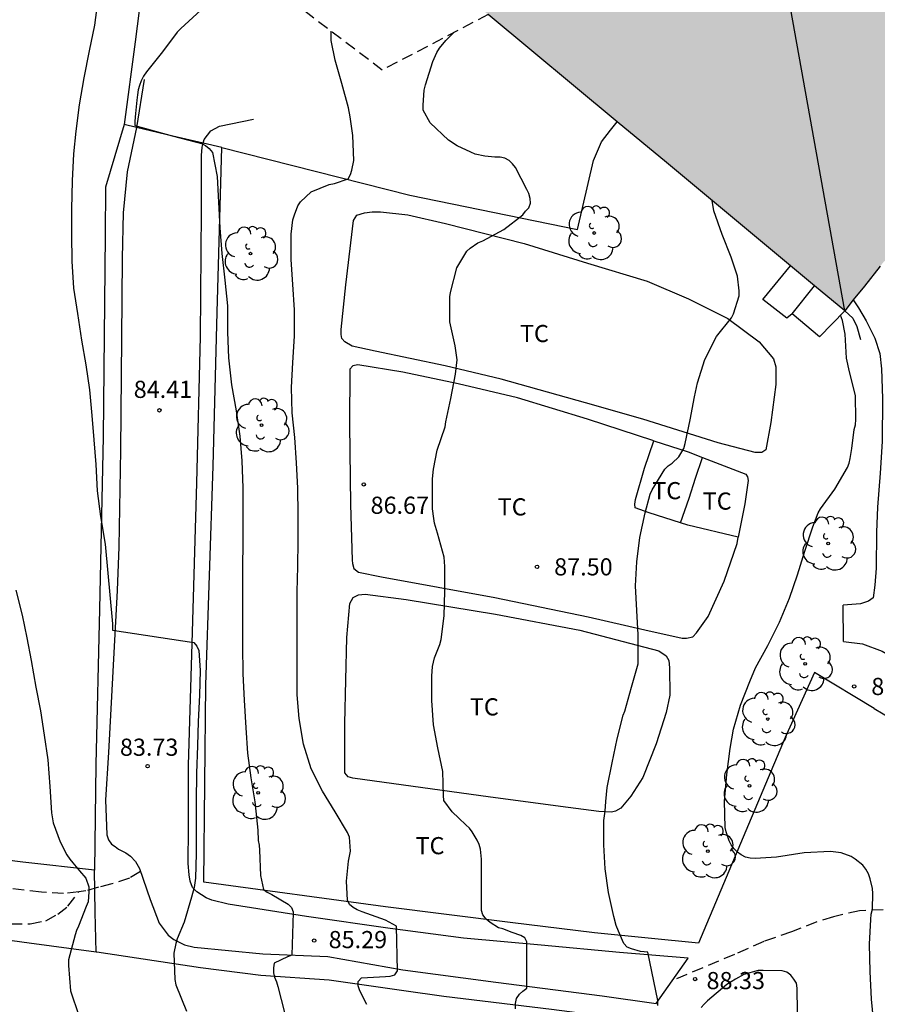
# Model space of a CAD drawing. Units: metres. Extents: x 578544 to 578894, y 4790790 to 4791041.
# Drawn here: x 578677 to 578714, y 4790938 to 4790981 of the extents above; entities that cross this region are included whole.
import ezdxf

# ---------------------------------------------------------------- set-up
doc = ezdxf.new("R2010")
doc.units = ezdxf.units.M
doc.linetypes.add('TRAZOS_NORMALES', pattern=[0.75, 0.5, -0.25])
for name, color, linetype in [('020104', 34, 'Continuous'), ('020204', 9, 'Continuous'), ('020308', 9, 'Continuous'), ('060110', 9, 'Continuous'), ('060128', 7, 'TRAZOS_NORMALES'), ('060130', 9, 'Continuous'), ('070104', 3, 'Continuous'), ('070105', 6, 'Continuous'), ('070106', 6, 'Continuous'), ('070108', 9, 'VALLA'), ('080109', 9, 'Continuous'), ('080121', 9, 'TRAZOS_NORMALES'), ('100202', 3, 'Continuous'), ('100301', 7, 'Continuous'), ('990501', 21, 'Continuous')]:
    doc.layers.add(name, color=color, linetype=linetype)
doc.layers.add('020105', color=24, linetype='Continuous', lineweight=30)
doc.layers.add('080111', color=7, linetype='Continuous', lineweight=30)
doc.styles.add('ARIAL', font='ARIAL.TTF', dxfattribs={"height": 1})
doc.linetypes.add('VALLA', pattern='A,1,[200,DONOSTI.shx,S=0.1,R=0,X=0,Y=0],1', length=2)

# ---------------------------------------------------------------- blocks, each defined once
blk = doc.blocks.new('COTAPU')
blk.add_circle((0, 0), 0.075)
blk = doc.blocks.new('ARBOL')
blk.add_circle((0, 0), 0.0587)
for centre, radius, start, end in [((-0.564, 0.381), 0.532, 92.28, 254.58), ((-0.28, 0.855), 0.3, 359.2878, 173.6078), ((0.097, 0.97), 0.21, 23.1565, 160.4665), ((0.438, 0.881), 0.24, 301.578, 139.328), ((0.656, 0.288), 0.443, 319.8556, 114.7656), ((-0.091, 0.321), 0.12, 119.14, 310.56), ((0.819, -0.249), 0.383, 235.5275, 62.0275), ((-0.556, -0.339), 0.555, 142.64, 266.54), ((-0.039, -0.384), 0.21, 189.64, 323.88), ((0.299, -0.624), 0.532, 224.67, 0.24), ((-0.301, -0.676), 0.45, 213.78, 295.32)]:
    blk.add_arc(centre, radius, start, end)

msp = doc.modelspace()

# ---------------------------------------------------------------- hatches: boundary and pattern name
at = {"layer": '990501'}
msp.add_hatch(color=256, dxfattribs=at).paths.add_polyline_path([(578711.057, 4790997.694), (578711.441, 4790998.176), (578711.821, 4790998.652), (578711.319, 4790999.052), (578708.331, 4790995.308), (578705.343, 4790991.564), (578699.865, 4790996.072), (578695.825, 4790990.812), (578691.784, 4790985.551), (578697.073, 4790981.198), (578704.864, 4790974.725), (578712.654, 4790968.253), (578713.516, 4790969.333), (578714.388, 4790970.425), (578716.874, 4790968.441), (578718.81, 4790970.868), (578716.324, 4790972.852), (578721.356, 4790979.158), (578726.388, 4790985.463)])

# ---------------------------------------------------------------- linework, layer by layer
at = {"layer": '020104', "flags": 128}
for points, elevation in [([(578680.01, 4790981.871), (578679.873, 4790980.722), (578679.642, 4790979.603), (578679.399, 4790978.425), (578679.203, 4790977.252), (578679.052, 4790976.104), (578678.957, 4790975.104), (578678.899, 4790973.922), (578678.867, 4790972.689), (578678.859, 4790971.569), (578678.872, 4790970.413), (578678.952, 4790969.233), (578679.121, 4790968.13), (578679.3, 4790966.969), (578679.487, 4790965.892), (578679.643, 4790964.796), (578679.751, 4790963.682), (578679.845, 4790962.618), (578679.931, 4790961.537), (578679.987, 4790960.379), (578680.128, 4790959.265), (578680.341, 4790958.047), (578680.649, 4790954.568), (578680.649, 4790954.303), (578684.213, 4790953.762), (578684.338, 4790953.596), (578684.423, 4790953.403), (578684.484, 4790952.538), (578684.455, 4790951.458), (578684.402, 4790950.312), (578684.363, 4790949.238), (578684.322, 4790948.054), (578684.315, 4790946.818), (578684.314, 4790945.696), (578684.314, 4790944.538), (578684.284, 4790943.461), (578684.224, 4790943.052), (578684.104, 4790942.626), (578683.794, 4790941.54), (578683.486, 4790940.806), (578683.418, 4790940.614), (578683.338, 4790940.19), (578683.374, 4790939.04), (578683.428, 4790938.804), (578683.882, 4790937.658)], 84), ([(578691.772, 4790937.939), (578691.46, 4790938.541), (578691.388, 4790938.753), (578691.384, 4790938.953), (578691.536, 4790939.107), (578692.582, 4790939.167), (578692.79, 4790939.177), (578692.99, 4790939.235), (578693.116, 4790939.417), (578693.068, 4790941.361), (578692.586, 4790941.633), (578691.568, 4790941.993), (578691.346, 4790942.075), (578691.166, 4790942.181), (578691.014, 4790942.313), (578690.922, 4790942.497), (578690.882, 4790943.329), (578690.972, 4790944.197), (578691.052, 4790944.643), (578691.013, 4790945.258), (578690.929, 4790945.45), (578690.39, 4790946.357), (578689.833, 4790947.267), (578689.341, 4790948.24), (578689.003, 4790949.311), (578688.819, 4790950.441), (578688.728, 4790951.465), (578688.722, 4790952.609), (578688.722, 4790953.686), (578688.722, 4790954.783), (578688.726, 4790955.972), (578688.749, 4790957.075), (578688.763, 4790958.188), (578688.763, 4790959.344), (578688.75, 4790960.505), (578688.695, 4790961.606), (578688.62, 4790962.715), (578688.506, 4790963.786), (578688.48, 4790964.898), (578688.538, 4790965.998), (578688.603, 4790967.148), (578688.603, 4790968.29), (578688.539, 4790969.398), (578688.465, 4790970.491), (578688.463, 4790971.592), (578688.537, 4790972.231), (578688.605, 4790972.446), (578688.751, 4790972.83), (578688.87, 4790973.007), (578689.33, 4790973.442), (578690.128, 4790973.773), (578690.351, 4790973.81), (578690.957, 4790974.015), (578691.059, 4790974.202), (578691.12, 4790974.399), (578691.197, 4790974.809), (578691.155, 4790975.904), (578691.098, 4790976.311), (578691.041, 4790976.724), (578690.963, 4790977.12), (578690.674, 4790978.178), (578690.388, 4790979.204), (578690.215, 4790980.06), (578690.211, 4790980.264), (578690.211, 4790980.462)], 86), ([(578698.274, 4790937.753), (578698.268, 4790937.989), (578698.314, 4790938.201), (578698.442, 4790938.389), (578698.59, 4790938.531), (578698.756, 4790938.657), (578698.76, 4790940.673), (578698.674, 4790940.855), (578698.498, 4790940.953), (578698.116, 4790941.093), (578697.716, 4790941.241), (578697.522, 4790941.295), (578697.158, 4790941.523), (578696.986, 4790941.673), (578696.842, 4790941.853), (578696.776, 4790942.053), (578696.78, 4790943.141), (578696.78, 4790944.297), (578696.737, 4790944.732), (578696.673, 4790944.931), (578696.587, 4790945.121), (578696.378, 4790945.489), (578696.251, 4790945.647), (578696.1, 4790945.787), (578695.795, 4790946.081), (578695.498, 4790946.36), (578695.136, 4790946.862), (578695.125, 4790947.071), (578695.094, 4790948.119), (578694.875, 4790949.15), (578694.681, 4790950.166), (578694.61, 4790951.226), (578694.61, 4790952.29), (578694.633, 4790952.703), (578694.732, 4790953.095), (578694.963, 4790953.677), (578695.024, 4790953.882), (578695.144, 4790954.927), (578695.181, 4790955.996), (578695.181, 4790957.071), (578695.143, 4790957.481), (578694.859, 4790958.534), (578694.73, 4790958.971), (578694.699, 4790959.175), (578694.637, 4790959.601), (578694.637, 4790959.821), (578694.64, 4790960.902), (578694.678, 4790961.332), (578694.843, 4790962.154), (578695.188, 4790963.185), (578695.218, 4790963.395), (578695.44, 4790964.42), (578695.64, 4790965.487), (578695.711, 4790966.102), (578695.629, 4790966.714), (578695.398, 4790967.768), (578695.395, 4790968.854), (578695.427, 4790969.054), (578695.707, 4790970.123), (578696.134, 4790970.85), (578696.284, 4790970.984), (578696.628, 4790971.217), (578696.835, 4790971.3), (578697.758, 4790971.8), (578698.582, 4790972.436), (578698.709, 4790972.596), (578698.854, 4790972.747), (578698.926, 4790972.954), (578698.906, 4790973.161), (578698.843, 4790973.368), (578698.766, 4790973.554), (578698.27, 4790974.512), (578698.137, 4790974.666), (578697.986, 4790974.812), (578697.808, 4790974.911), (578697.595, 4790974.964), (578697.366, 4790974.968), (578696.929, 4790975), (578696.511, 4790975.098), (578696.315, 4790975.174), (578695.715, 4790975.458), (578695.337, 4790975.703), (578694.544, 4790976.464), (578694.235, 4790977.017), (578694.23, 4790977.232), (578694.274, 4790977.895), (578694.329, 4790978.118), (578694.654, 4790979.135), (578694.822, 4790979.538), (578694.945, 4790979.73), (578695.224, 4790980.066), (578695.576, 4790980.412)], 87), ([(578704.491, 4790937.905), (578704.491, 4790938.111), (578704.049, 4790940.233), (578703.735, 4790940.255), (578703.333, 4790940.367), (578703.151, 4790940.453), (578703.007, 4790940.605), (578702.839, 4790940.977), (578702.661, 4790941.396), (578702.57, 4790941.793), (578702.336, 4790942.84), (578702.184, 4790943.874), (578702.131, 4790944.918), (578702.135, 4790945.977), (578702.185, 4790946.39), (578702.215, 4790946.805), (578702.269, 4790947.429), (578702.491, 4790948.496), (578702.709, 4790949.55), (578702.967, 4790950.576), (578703.049, 4790950.764), (578703.338, 4790951.812), (578703.633, 4790952.824), (578703.633, 4790953.029), (578703.633, 4790954.095), (578703.572, 4790955.16), (578703.51, 4790956.227), (578703.568, 4790957.284), (578703.703, 4790958.348), (578703.931, 4790959.43), (578704.153, 4790960.241), (578704.247, 4790960.428), (578704.797, 4790961.326), (578704.937, 4790961.474), (578705.109, 4790961.598), (578705.406, 4790961.876), (578705.627, 4790962.236), (578705.677, 4790962.445), (578705.894, 4790963.479), (578706.094, 4790964.497), (578706.216, 4790965.102), (578706.549, 4790966.119), (578707.05, 4790967.127), (578707.713, 4790967.94), (578707.794, 4790968.124), (578708.045, 4790968.909), (578708.045, 4790969.119), (578707.964, 4790969.765), (578707.696, 4790970.598), (578707.293, 4790971.589), (578706.932, 4790972.614), (578706.856, 4790973.069)], 88), ([(578713.949, 4790936.961), (578713.823, 4790938.179), (578713.764, 4790939.379), (578713.744, 4790940.571), (578713.79, 4790941.661), (578713.81, 4790941.889), (578713.874, 4790942.105), (578713.882, 4790942.791), (578713.87, 4790943.011), (578713.772, 4790943.433), (578713.696, 4790943.651), (578713.582, 4790943.855), (578713.454, 4790944.025), (578713.112, 4790944.289), (578712.934, 4790944.409), (578712.498, 4790944.563), (578712.034, 4790944.623), (578710.878, 4790944.573), (578709.676, 4790944.379), (578708.744, 4790944.327), (578708.522, 4790944.331), (578708.316, 4790944.379), (578708.134, 4790944.475), (578707.968, 4790944.593), (578707.822, 4790944.737), (578707.694, 4790944.911), (578707.598, 4790945.093), (578707.474, 4790945.483), (578707.428, 4790945.681), (578707.402, 4790946.819), (578707.502, 4790947.987), (578707.646, 4790949.131), (578707.789, 4790949.972), (578708.106, 4790951.013), (578708.508, 4790952.049), (578708.761, 4790952.655), (578709.288, 4790953.62), (578709.809, 4790954.648), (578710.247, 4790955.693), (578710.591, 4790956.717), (578710.915, 4790957.744), (578711.256, 4790958.806), (578711.491, 4790959.422), (578711.601, 4790959.596), (578712.229, 4790960.464), (578712.773, 4790961.402), (578712.849, 4790961.593), (578712.895, 4790961.792), (578712.969, 4790962.236), (578713.067, 4790963.07), (578713.121, 4790963.265), (578713.143, 4790963.494), (578713.126, 4790964.552), (578712.858, 4790965.587), (578712.728, 4790966.183), (578712.678, 4790967.225), (578712.559, 4790967.826), (578712.469, 4790968.062)], 89), ([(578676.435, 4790956.046), (578676.704, 4790954.954), (578676.91, 4790953.964), (578677.099, 4790952.976), (578677.31, 4790951.812), (578677.501, 4790950.766), (578677.671, 4790949.711), (578677.833, 4790948.625), (578677.919, 4790947.471), (578677.993, 4790946.319), (578678.061, 4790945.879), (578678.361, 4790945.045), (578678.663, 4790944.477), (578678.787, 4790944.295), (578678.919, 4790944.135), (578679.217, 4790943.783), (578679.485, 4790943.461), (578679.617, 4790943.081), (578679.619, 4790942.859), (578679.587, 4790942.431), (578679.507, 4790942.219), (578679.171, 4790941.359), (578679.087, 4790941.171), (578679.025, 4790940.98), (578678.729, 4790939.9), (578678.725, 4790939.652), (578678.816, 4790938.544), (578679.19, 4790937.462)], 83), ([(578710.607, 4790937.275), (578710.575, 4790938.423), (578710.575, 4790938.649), (578710.549, 4790938.871), (578710.435, 4790939.051), (578710.295, 4790939.217), (578710.123, 4790939.353), (578709.923, 4790939.407), (578709.097, 4790939.431), (578708.873, 4790939.429), (578708.243, 4790939.247), (578707.875, 4790939.055), (578707.505, 4790938.809), (578706.661, 4790938.101), (578706.511, 4790937.961), (578706.379, 4790937.805)], 88)]:
    msp.add_lwpolyline(points, dxfattribs=dict(at, elevation=elevation))
at = {"layer": '020105', "elevation": 85, "flags": 128}
msp.add_lwpolyline([(578684.514, 4790981.384), (578683.64, 4790980.59), (578683.479, 4790980.43), (578682.834, 4790979.559), (578682.144, 4790978.696), (578682.015, 4790978.507), (578681.901, 4790978.295), (578681.83, 4790978.096), (578681.779, 4790977.899), (578681.746, 4790977.678), (578681.725, 4790977.457), (578681.653, 4790976.871), (578681.626, 4790976.537), (578681.635, 4790976.339), (578683.259, 4790975.895), (578684.333, 4790975.613), (578684.54, 4790975.558), (578684.722, 4790975.469), (578684.885, 4790975.345), (578685.02, 4790975.164), (578685.226, 4790974.121), (578685.281, 4790972.989), (578685.349, 4790971.881), (578685.44, 4790970.751), (578685.565, 4790969.586), (578685.678, 4790968.462), (578685.678, 4790967.315), (578685.72, 4790966.193), (578685.858, 4790965.015), (578686.055, 4790963.877), (578686.215, 4790962.779), (578686.305, 4790961.69), (578686.354, 4790960.516), (578686.355, 4790959.346), (578686.355, 4790958.181), (578686.342, 4790956.973), (578686.342, 4790955.859), (578686.341, 4790954.716), (578686.341, 4790953.618), (578686.357, 4790952.394), (578686.403, 4790951.236), (578686.476, 4790950.032), (578686.558, 4790948.922), (578686.706, 4790947.841), (578686.877, 4790946.79), (578686.952, 4790946.118), (578687, 4790945.559), (578687.02, 4790945.103), (578687.058, 4790944.901), (578687.072, 4790944.683), (578687.128, 4790943.583), (578687.254, 4790942.967), (578687.416, 4790942.847), (578687.612, 4790942.743), (578688.328, 4790942.321), (578688.482, 4790942.177), (578688.544, 4790941.985), (578688.544, 4790941.965), (578688.498, 4790940.103), (578688.304, 4790940.023), (578687.726, 4790939.753), (578687.69, 4790939.541), (578687.69, 4790939.329), (578687.73, 4790939.133), (578687.818, 4790938.939), (578687.886, 4790938.725), (578688.176, 4790937.597)], dxfattribs=at)
at = {"layer": '060110'}
for points in [[(578682.042, 4790978.351, 84.994), (578681.71, 4790976.255, 84.994)], [(578684.621, 4790975.57, 85.107), (578684.662, 4790975.731, 85.158), (578684.95, 4790976.115, 85.194), (578685.338, 4790976.311, 85.266), (578686.814, 4790976.623, 85.382)], [(578681.71, 4790976.255, 84.994), (578681.298, 4790974.32, 84.918), (578681.114, 4790972.528, 84.786), (578681.07, 4790970.548, 84.698), (578681.054, 4790967.036, 84.538), (578681.006, 4790962.156, 84.33), (578680.938, 4790957.936, 84.074), (578680.858, 4790956.036, 83.974), (578680.482, 4790948.95, 83.704), (578680.344, 4790946.878, 83.614), (578680.404, 4790945.36, 83.574), (578680.482, 4790945.132, 83.554), (578680.604, 4790944.95, 83.554), (578680.774, 4790944.842, 83.552), (578680.924, 4790944.728, 83.552), (578681.232, 4790944.57, 83.552), (578681.436, 4790944.418, 83.592), (578681.66, 4790944.192, 83.606), (578681.828, 4790943.89, 83.666), (578682.303, 4790942.524, 83.848), (578682.693, 4790941.49, 83.982), (578683.081, 4790940.966, 84.016), (578683.331, 4790940.786, 84.07), (578683.799, 4790940.554, 84.152), (578684.219, 4790940.444, 84.166), (578687.227, 4790940.162, 84.754), (578690.063, 4790940.032, 85.418), (578693.347, 4790939.452, 86.096), (578697.403, 4790938.92, 86.712), (578702.055, 4790938.316, 87.486), (578704.411, 4790937.992, 87.974)], [(578705.815, 4790939.972, 88.377), (578702.819, 4790940.214, 87.806), (578699.387, 4790940.532, 87.142), (578695.997, 4790940.834, 86.636), (578692.783, 4790941.258, 85.992), (578689.135, 4790941.794, 85.154), (578685.709, 4790942.33, 84.352), (578685.003, 4790942.506, 84.118), (578684.753, 4790942.604, 84.066), (578684.335, 4790942.86, 84.062), (578684.149, 4790943.058, 83.958), (578684.053, 4790943.326, 83.952), (578684.011, 4790943.608, 83.942), (578683.963, 4790944.108, 83.852), (578683.978, 4790945.652, 83.806), (578683.97, 4790948.396, 83.81), (578684.142, 4790953.716, 84.01), (578684.338, 4790960.732, 84.326), (578684.498, 4790967.112, 84.558), (578684.538, 4790972.623, 84.866), (578684.542, 4790975.039, 84.966), (578684.578, 4790975.399, 85.054), (578684.621, 4790975.57, 85.107)], [(578713.031, 4790968.725, 89.896), (578713.262, 4790968.373, 89.841), (578713.598, 4790967.817, 89.705), (578713.974, 4790967.061, 89.577), (578714.19, 4790966.381, 89.489), (578714.27, 4790965.709, 89.433), (578714.302, 4790964.425, 89.373), (578714.298, 4790962.545, 89.373), (578714.21, 4790961.161, 89.417), (578714.09, 4790959.665, 89.497), (578714.038, 4790958.581, 89.505), (578714.03, 4790957.009, 89.541), (578713.97, 4790956.257, 89.613), (578713.894, 4790955.713, 89.609), (578713.698, 4790955.557, 89.609), (578713.342, 4790955.453, 89.609), (578712.586, 4790955.393, 89.581)], [(578712.602, 4790953.797, 89.725), (578712.586, 4790955.393, 89.581)], [(578712.602, 4790953.797, 89.725), (578713.43, 4790953.701, 89.749), (578714.294, 4790953.373, 89.769), (578714.75, 4790953.113, 89.781), (578714.882, 4790952.853, 89.785), (578714.97, 4790952.577, 89.785), (578714.982, 4790952.297, 89.785), (578714.958, 4790951.589, 89.789), (578714.73, 4790950.404, 89.787)], [(578704.411, 4790937.992, 87.974), (578705.815, 4790939.972, 88.377)]]:
    msp.add_polyline3d(points, dxfattribs=at)
at = {"layer": '060128'}
for points in [[(578679.188, 4790942.868, 82.897), (578678.513, 4790942.793, 82.847), (578677.545, 4790942.853, 82.687), (578676.225, 4790942.998, 82.415), (578674.861, 4790943.058, 82.159), (578673.589, 4790943.054, 81.959), (578671.981, 4790943.146, 81.707), (578670.241, 4790943.394, 81.411), (578668.649, 4790943.698, 81.127), (578667.305, 4790944.006, 80.887), (578666.029, 4790944.286, 80.651), (578665.637, 4790944.286, 80.539), (578665.385, 4790944.242, 80.447), (578665.206, 4790944.091, 80.388)], [(578681.878, 4790943.747, 83.498), (578681.393, 4790943.465, 83.359), (578680.621, 4790943.209, 83.259), (578680.045, 4790943.065, 83.131), (578679.485, 4790942.901, 82.919), (578679.188, 4790942.868, 82.897)], [(578664.601, 4790943.452, 80.263), (578665.037, 4790943.286, 80.311), (578666.257, 4790942.858, 80.559), (578667.381, 4790942.582, 80.727), (578668.049, 4790942.438, 80.859), (578669.433, 4790942.218, 81.083), (578671.865, 4790941.866, 81.571), (578673.741, 4790941.658, 81.895), (578675.205, 4790941.53, 82.075), (578676.205, 4790941.466, 82.315), (578677.057, 4790941.47, 82.479), (578677.741, 4790941.598, 82.595), (578678.265, 4790941.893, 82.731), (578678.709, 4790942.237, 82.807), (578679.188, 4790942.868, 82.897)], [(578730.116, 4790937.542, 91.897), (578729.416, 4790938.23, 91.773), (578728.726, 4790938.979, 91.685), (578728.108, 4790939.647, 91.535), (578727.624, 4790940.149, 91.455), (578727.196, 4790940.587, 91.433), (578726.828, 4790940.759, 91.377), (578726.33, 4790940.807, 91.399), (578724.992, 4790940.848, 91.253), (578721.996, 4790940.928, 90.937), (578719.054, 4790941.286, 90.451), (578716.538, 4790941.652, 89.793), (578714.331, 4790942.08, 89.165), (578713.305, 4790942.04, 88.875), (578712.161, 4790941.77, 88.645), (578711.431, 4790941.548, 88.561), (578710.333, 4790941.116, 88.425), (578709.117, 4790940.7, 88.303), (578707.833, 4790940.128, 88.285), (578705.113, 4790938.982, 88.175)]]:
    msp.add_polyline3d(points, dxfattribs=at)
at = {"layer": '060130'}
msp.add_polyline3d([(578710.362, 4790968.117, 87.958), (578710.126, 4790967.933, 87.946), (578709.074, 4790968.749, 87.914), (578710.291, 4790970.216, 87.883)], dxfattribs=at)
at = {"layer": '070104'}
for points in [[(578701.326, 4790964.229, 87.526), (578697.647, 4790965.257, 87.194), (578695.199, 4790965.845, 86.938), (578692.131, 4790966.486, 86.666), (578691.131, 4790966.71, 86.542), (578690.815, 4790966.894, 86.542), (578690.679, 4790967.038, 86.542), (578690.651, 4790967.214, 86.542), (578690.647, 4790967.438, 86.538), (578690.855, 4790969.385, 86.578), (578691.187, 4790972.193, 86.654), (578691.339, 4790972.421, 86.654), (578691.663, 4790972.537, 86.65), (578692.007, 4790972.573, 86.65), (578692.363, 4790972.573, 86.65), (578693.555, 4790972.437, 86.734), (578695.211, 4790972.057, 86.886), (578698.651, 4790971.193, 87.174), (578701.407, 4790970.329, 87.47), (578704.022, 4790969.545, 87.626), (578705.834, 4790968.777, 87.774), (578707.546, 4790967.913, 87.942), (578708.922, 4790966.893, 88.145), (578709.546, 4790966.157, 88.269), (578709.642, 4790965.801, 88.293), (578709.646, 4790965.033, 88.357), (578709.43, 4790963.373, 88.381), (578709.202, 4790962.177, 88.377), (578709.03, 4790962.057, 88.377), (578708.742, 4790962.053, 88.373), (578707.13, 4790962.477, 88.169), (578703.826, 4790963.513, 87.766), (578701.326, 4790964.229, 87.526)], [(578704.314, 4790962.575, 87.875), (578701.414, 4790963.517, 87.546), (578698.35, 4790964.453, 87.21), (578695.759, 4790965.065, 86.998), (578693.347, 4790965.562, 86.774), (578691.371, 4790965.89, 86.562), (578691.159, 4790965.85, 86.562), (578691.023, 4790965.694, 86.562), (578691.015, 4790963.27, 86.626), (578691.063, 4790959.782, 86.646), (578691.135, 4790957.362, 86.586), (578691.143, 4790957.202, 86.586), (578691.199, 4790956.998, 86.586), (578691.399, 4790956.83, 86.59), (578692.414, 4790956.634, 86.702), (578697.366, 4790955.73, 87.31), (578701.438, 4790954.878, 87.746), (578703.914, 4790954.314, 88.105), (578705.554, 4790953.942, 88.341), (578705.746, 4790953.942, 88.373), (578706.014, 4790954.006, 88.421), (578706.178, 4790954.178, 88.437), (578706.682, 4790954.89, 88.433), (578707.382, 4790956.441, 88.445), (578707.95, 4790958.089, 88.417), (578708.003, 4790958.361, 88.42)], [(578705.479, 4790958.992, 88.22), (578704.114, 4790959.421, 88.014), (578703.498, 4790959.641, 87.962), (578703.482, 4790959.797, 87.962), (578703.51, 4790960.009, 87.962), (578703.906, 4790961.381, 87.894), (578704.314, 4790962.575, 87.875)], [(578704.314, 4790962.575, 87.875), (578705.81, 4790962.089, 88.046), (578706.433, 4790961.847, 88.126)], [(578705.479, 4790958.992, 88.201), (578705.858, 4790960.061, 88.197), (578706.13, 4790960.941, 88.153), (578706.433, 4790961.847, 88.133)], [(578706.433, 4790961.847, 88.126), (578708.338, 4790961.105, 88.373), (578708.41, 4790961.001, 88.373), (578708.43, 4790960.829, 88.405), (578708.286, 4790959.809, 88.433), (578708.003, 4790958.361, 88.42)], [(578708.003, 4790958.361, 88.331), (578705.806, 4790958.889, 88.269), (578705.479, 4790958.992, 88.22)], [(578700.234, 4790946.594, 87.758), (578697.074, 4790947.018, 87.346), (578692.946, 4790947.578, 86.77), (578691.158, 4790947.826, 86.514), (578690.958, 4790947.894, 86.51), (578690.814, 4790948.066, 86.51), (578690.814, 4790948.25, 86.51), (578690.814, 4790950.226, 86.546), (578690.854, 4790952.114, 86.554), (578690.898, 4790953.978, 86.51), (578691.023, 4790955.466, 86.502), (578691.179, 4790955.726, 86.538), (578691.407, 4790955.842, 86.55), (578691.699, 4790955.87, 86.55), (578693.482, 4790955.634, 86.79), (578697.39, 4790954.994, 87.29), (578701.074, 4790954.294, 87.726), (578704.534, 4790953.394, 88.169), (578704.858, 4790953.17, 88.261), (578704.966, 4790952.966, 88.261), (578704.994, 4790952.646, 88.309), (578705.006, 4790951.458, 88.365), (578704.854, 4790950.702, 88.369), (578704.418, 4790949.33, 88.385), (578703.834, 4790947.862, 88.297), (578703.306, 4790947.042, 88.189), (578702.866, 4790946.526, 88.133), (578702.634, 4790946.39, 88.082), (578702.466, 4790946.342, 88.05), (578701.902, 4790946.374, 87.982), (578700.234, 4790946.594, 87.758)]]:
    msp.add_polyline3d(points, dxfattribs=at)
at = {"layer": '070105'}
for points in [[(578711.546, 4790967.113, 88.601), (578712.1, 4790967.683, 88.619), (578712.654, 4790968.253, 88.637)], [(578712.654, 4790968.253, 88.637), (578713.006, 4790967.925, 89.801), (578713.19, 4790967.561, 89.757), (578713.338, 4790966.989, 89.613)]]:
    msp.add_polyline3d(points, dxfattribs=at)
at = {"layer": '070106'}
for points in [[(578702.019, 4790975.637, 88.313), (578702.426, 4790976.146, 88.308), (578702.716, 4790976.509, 88.304)], [(578681.71, 4790976.255, 85.896), (578681.161, 4790976.384, 85.855)], [(578684.621, 4790975.57, 86.114), (578683.295, 4790975.882, 86.015), (578681.71, 4790976.255, 85.896)], [(578685.429, 4790975.38, 86.175), (578684.621, 4790975.57, 86.114)], [(578713.94, 4790950.88, 91.18), (578714.73, 4790950.404, 91.163)], [(578679.939, 4790940.228, 84.234), (578679.903, 4790941.975, 84.293), (578679.865, 4790943.805, 84.355)]]:
    msp.add_polyline3d(points, dxfattribs=at)
at = {"layer": '070108'}
for points in [[(578679.865, 4790943.805, 84.355), (578676.741, 4790944.165, 83.879), (578670.437, 4790944.958, 82.751), (578663.929, 4790945.786, 81.431), (578656.317, 4790946.746, 80.099), (578650.297, 4790947.442, 78.803), (578641.202, 4790948.51, 76.427), (578635.734, 4790949.086, 75.371), (578630.39, 4790950.01, 74.407), (578630.526, 4790953.126, 74.103), (578630.662, 4790956.49, 74.271), (578630.922, 4790961.178, 74.291), (578631.587, 4790972.078, 74.147), (578631.783, 4790980.133, 74.591), (578626.895, 4790992.497, 73.203), (578621.644, 4791005.485, 72.723), (578616.904, 4791017.325, 72.159), (578613.768, 4791024.817, 71.051)], [(578690.338, 4791009.983, 83.823), (578689.651, 4791004.245, 82.998), (578688.947, 4790996.751, 83.998), (578688.393, 4790991.228, 85.471), (578687.646, 4790988.557, 85.579), (578686.899, 4790985.887, 85.687), (578682.489, 4790986.648, 85.343), (578681.641, 4790979.996, 85.683), (578681.161, 4790976.384, 85.855)], [(578681.161, 4790976.384, 85.855), (578680.353, 4790973.653, 85.747), (578680.341, 4790971.557, 85.635), (578680.249, 4790962.749, 85.291), (578680.085, 4790955.213, 84.883), (578679.925, 4790948.429, 84.563), (578679.865, 4790943.805, 84.355)], [(578685.429, 4790975.38, 86.175), (578693.653, 4790973.304, 87.567), (578700.976, 4790971.804, 87.821), (578701.679, 4790974.809, 88.313), (578702.019, 4790975.637, 88.313)], [(578713.94, 4790950.88, 91.18), (578711.33, 4790952.453, 91.237), (578710.05, 4790949.606, 91.145), (578706.258, 4790940.626, 89.581), (578701.718, 4790941.07, 88.553), (578698.038, 4790941.526, 87.83), (578692.584, 4790942.209, 87.343), (578684.64, 4790943.281, 85.379), (578684.733, 4790951.913, 85.403), (578685.049, 4790961.465, 85.723), (578685.225, 4790968.185, 85.851), (578685.429, 4790975.38, 86.175)], [(578710.362, 4790968.117, 88.449), (578711.34, 4790969.345, 88.494)], [(578711.546, 4790967.113, 88.601), (578710.362, 4790968.117, 88.449)], [(578679.939, 4790940.228, 83.908), (578677.006, 4790940.621, 83.504), (578672.238, 4790941.281, 82.492)], [(578707.297, 4790936.728, 88.987), (578706.145, 4790937.048, 89.243), (578704.639, 4790937.204, 89.315), (578702.867, 4790937.332, 89.139), (578699.845, 4790937.722, 88.323), (578695.137, 4790938.29, 87.48), (578693.383, 4790938.532, 87.282), (578690.119, 4790939.006, 86.752), (578687.133, 4790939.204, 86.064), (578684.503, 4790939.55, 85.476), (578679.967, 4790940.225, 83.912), (578679.939, 4790940.228, 83.908)]]:
    msp.add_polyline3d(points, dxfattribs=at)
at = {"layer": '080109'}
msp.add_polyline3d([(578712.654, 4790968.253, 93.697), (578710.279, 4790981.489, 97.445)], dxfattribs=at)
at = {"layer": '080111'}
for points in [[(578702.716, 4790976.509, 93.7), (578697.073, 4790981.198, 93.701)], [(578710.291, 4790970.216, 93.698), (578704.864, 4790974.725, 93.699), (578702.716, 4790976.509, 93.7)], [(578711.34, 4790969.345, 93.698), (578710.291, 4790970.216, 93.698)], [(578714.21, 4790970.202, 92.239), (578713.516, 4790969.333, 93.689), (578713.031, 4790968.725, 93.694)], [(578712.654, 4790968.253, 93.697), (578711.34, 4790969.345, 93.698)], [(578713.031, 4790968.725, 93.694), (578712.654, 4790968.253, 93.697)]]:
    msp.add_polyline3d(points, dxfattribs=at)
at = {"layer": '080121'}
msp.add_polyline3d([(578697.073, 4790981.198, 89.757), (578692.447, 4790978.769, 89.417), (578688.743, 4790981.573, 88.657), (578691.784, 4790985.551, 88.645)], dxfattribs=at)

# ---------------------------------------------------------------- block references
at = {"layer": '020204', "rotation": 359.9987685839998}
for p in [(578682.705, 4790963.903, 84.414), (578691.636, 4790960.663, 86.672), (578699.207, 4790957.063, 87.504), (578713.067, 4790951.838, 89.944), (578682.189, 4790948.355, 83.726), (578689.468, 4790940.734, 85.286), (578706.115, 4790939.052, 88.328)]:
    msp.add_blockref('COTAPU', p, dxfattribs=at)
at = {"layer": '100202', "rotation": 359.9987685839998}
for p in [(578701.703, 4790971.649, 90.524), (578686.685, 4790970.748, 89.265), (578687.173, 4790963.249, 88.317), (578711.934, 4790958.081, 90.596), (578710.922, 4790952.821, 91.776), (578709.29, 4790950.414, 91.78), (578708.494, 4790947.498, 91.864), (578687.02, 4790947.189, 89.629), (578706.674, 4790944.638, 91.464)]:
    msp.add_blockref('ARBOL', p, dxfattribs=at)

# ---------------------------------------------------------------- texts
at = {"layer": '020308', "style": 'ARIAL'}
for s, p in [('84.41', (578681.582, 4790964.443, 84.412)), ('86.67', (578691.932, 4790959.379, 86.67)), ('87.50', (578699.957, 4790956.688, 87.502)), ('89.94', (578713.817, 4790951.463, 89.941)), ('83.73', (578680.979, 4790948.808, 83.724)), ('85.29', (578690.101, 4790940.403, 85.284)), ('88.33', (578706.616, 4790938.612, 88.325))]:
    msp.add_text(s, height=0.75, rotation=359.9988, dxfattribs=at).set_placement(p)
at = {"layer": '100301', "style": 'ARIAL'}
for p in [(578698.462, 4790966.882), (578704.243, 4790960.017), (578706.449, 4790959.562), (578697.489, 4790959.307), (578696.273, 4790950.571), (578693.899, 4790944.507)]:
    msp.add_text('TC', height=0.75, rotation=359.9988, dxfattribs=at).set_placement(p)

doc.saveas('drawing.dxf')
